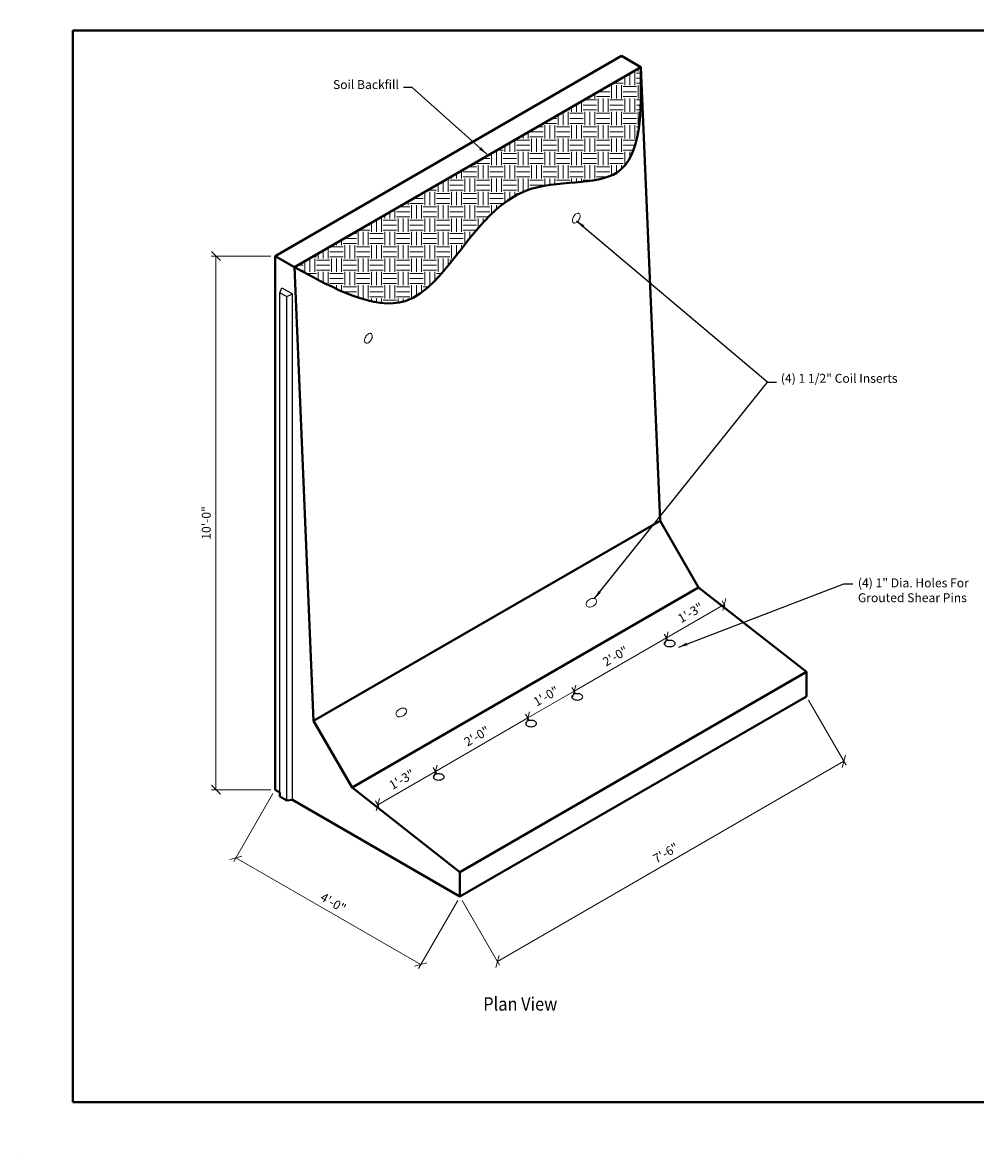
# Model space of a CAD drawing. Extents: x 0 to 336, y 0 to 254.
# Drawn here: x 0 to 214, y 0 to 254 of the extents above; entities that cross this region are included whole.
import ezdxf
from ezdxf.enums import TextEntityAlignment as Align

# ---------------------------------------------------------------- set-up
doc = ezdxf.new("R2010")
doc.units = 0
doc.header["$LTSCALE"] = 6
doc.header["$MEASUREMENT"] = 0
doc.header["$PDMODE"] = 35
doc.header["$PDSIZE"] = -1
doc.layers.get('0').update_dxf_attribs({"linetype": 'CONTINUOUS', "lineweight": 15})
doc.layers.get('DEFPOINTS').update_dxf_attribs({"linetype": 'CONTINUOUS'})
for name, color, linetype, lineweight in [('BORDER', 7, 'CONTINUOUS', 15), ('BORDER PC', 8, 'CONTINUOUS', 40), ('BORDER TEXT', 12, 'CONTINUOUS', 30), ('CI', 30, 'CONTINUOUS', 15), ('DIM', 4, 'CONTINUOUS', 15), ('H', 253, 'CONTINUOUS', 20), ('PC', 9, 'CONTINUOUS', 40), ('TXT', 7, 'CONTINUOUS', 15)]:
    doc.layers.add(name, color=color, linetype=linetype, lineweight=lineweight)
doc.layers.add('PRECAST', color=9, linetype='CONTINUOUS')
doc.styles.get("Standard").update_dxf_attribs({"font": 'SIMPLEX.SHX', "width": 0.9, "oblique": 15})
doc.styles.add('Title', font='ARIAL.TTF')
doc.dimstyles.new('OLDCASTLE', dxfattribs={"dimscale": 0, "dimtxt": 0.125, "dimasz": 0.125, "dimexe": 0.0625, "dimexo": 0.0625, "dimgap": 0.0625, "dimtad": 1, "dimdec": 8, "dimzin": 3, "dimdsep": 46, "dimlunit": 4, "dimtxsty": 'Standard', "dimblk1": 'OBLIQUE', "dimblk2": 'OBLIQUE', "dimsah": 1, "dimcen": 0.09375, "dimclrd": 256, "dimclre": 256, "dimclrt": 256, "dimadec": 0, "dimazin": 0, "dimtfac": 1, "dimtdec": 8, "dimtmove": 0, "dimatfit": 3, "dimldrblk": 'OBLIQUE', "dimfxl": 1, "dimtolj": 1, "dimtzin": 0, "dimarcsym": 0})
doc.dimstyles.new('OLDCASTLE$7', dxfattribs={"dimscale": 0, "dimtxt": 0.125, "dimasz": 0.125, "dimexe": 0.0625, "dimexo": 0.0625, "dimgap": 0.0625, "dimtad": 0, "dimdec": 8, "dimzin": 3, "dimdsep": 46, "dimlunit": 4, "dimtxsty": 'Standard', "dimcen": 0.09375, "dimclrd": 256, "dimclre": 256, "dimclrt": 256, "dimadec": 0, "dimazin": 0, "dimtfac": 1, "dimtdec": 8, "dimtmove": 0, "dimatfit": 3, "dimfxl": 1, "dimtolj": 1, "dimtzin": 0, "dimarcsym": 0})

# ---------------------------------------------------------------- blocks, each defined once
blk = doc.blocks.new('CBLOCK-3')
blk.add_line((0, 0), (0, 0))
at = {"const_width": 0.000651}
blk.add_lwpolyline([(0.019, 15.891, 1), (0.02, 15.891, 1)], format="xyb", close=True, dxfattribs=at)
at = {"layer": 'BORDER PC'}
for p, q in [((0.708, 0.72), (0.708, 15.782)), ((0.708, 15.782), (20.99, 15.782)), ((20.99, 0.72), (0.708, 0.72))]:
    blk.add_line(p, q, dxfattribs=at)
at = {"layer": 'BORDER', "style": 'Title'}
for tag, p in [('DATE', (15.5, 2.72)), ('SCALE', (16.812, 1.836)), ('S.O.NO.:', (18.1, 1.836)), ('#1', (16.51, 1.562)), ('#2', (17.006, 1.562))]:
    blk.add_attdef(tag, text='', height=0.125, dxfattribs=at).set_placement(p, align=Align.MIDDLE)
at = {"layer": 'BORDER TEXT', "style": 'Title'}
for tag, height, p in [('DWG.NAME', 0.156, (18.491, 2.663)), ('TITLE:', 0.156, (18.5, 2.401)), ('TITLE:', 0.156, (18.5, 2.121)), ('DWG#', 0.219, (19.513, 1.625)), ('REVISION', 0.188, (20.75, 1.625))]:
    blk.add_attdef(tag, text='', height=height, dxfattribs=at).set_placement(p, align=Align.MIDDLE)
blk = doc.blocks.new('_OBLIQUE')
at = {"color": 0, "linetype": 'ByBlock'}
blk.add_line((-0.5, -0.5), (0.5, 0.5), dxfattribs=at)
blk = doc.blocks.new('*D25')
at = {"linetype": 'ByBlock'}
for p, q in [((156.23, 124.09), (155.51, 125.34)), ((142.99, 116.96), (156.01, 124.47))]:
    blk.add_line(p, q, dxfattribs=at)
at = {"layer": 'DEFPOINTS', "color": 0, "linetype": 'ByBlock'}
for p in [(156.01, 124.47), (156.73, 123.22), (143.72, 115.71)]:
    blk.add_point(p, dxfattribs=at)
at = {"linetype": 'ByBlock', "xscale": 2, "yscale": 2, "zscale": 2}
for p, rotation in [((156.01, 124.47), 29.99999999999994), ((142.99, 116.96), 209.9999999999999)]:
    blk.add_blockref('_OBLIQUE', p, dxfattribs=dict(at, rotation=rotation))
at = {"linetype": 'ByBlock', "insert": (148.4, 122.62), "char_height": 2, "attachment_point": 5, "rotation": 30}
blk.add_mtext('\\A1;{1\'-3"}', dxfattribs=at)
blk = doc.blocks.new('*D24')
at = {"linetype": 'ByBlock'}
for p, q in [((122.21, 104.96), (142.99, 116.96)), ((143.22, 116.58), (142.49, 117.83))]:
    blk.add_line(p, q, dxfattribs=at)
at = {"layer": 'DEFPOINTS', "color": 0, "linetype": 'ByBlock'}
for p in [(142.99, 116.96), (143.72, 115.71), (122.93, 103.71)]:
    blk.add_point(p, dxfattribs=at)
at = {"linetype": 'ByBlock', "xscale": 2, "yscale": 2, "zscale": 2}
for p, rotation in [((142.99, 116.96), 29.99999999999994), ((122.21, 104.96), 209.9999999999999)]:
    blk.add_blockref('_OBLIQUE', p, dxfattribs=dict(at, rotation=rotation))
at = {"linetype": 'ByBlock', "insert": (131.51, 112.86), "char_height": 2, "attachment_point": 5, "rotation": 30}
blk.add_mtext('\\A1;2\'-0"', dxfattribs=at)
blk = doc.blocks.new('*D23')
at = {"linetype": 'ByBlock'}
for p, q in [((111.82, 98.96), (122.21, 104.96)), ((122.43, 104.58), (121.71, 105.83))]:
    blk.add_line(p, q, dxfattribs=at)
at = {"layer": 'DEFPOINTS', "color": 0, "linetype": 'ByBlock'}
for p in [(122.21, 104.96), (122.93, 103.71), (112.54, 97.71)]:
    blk.add_point(p, dxfattribs=at)
at = {"linetype": 'ByBlock', "xscale": 2, "yscale": 2, "zscale": 2}
for p, rotation in [((122.21, 104.96), 29.99999999999994), ((111.82, 98.96), 209.9999999999999)]:
    blk.add_blockref('_OBLIQUE', p, dxfattribs=dict(at, rotation=rotation))
at = {"linetype": 'ByBlock', "insert": (115.92, 103.86), "char_height": 2, "attachment_point": 5, "rotation": 30}
blk.add_mtext('\\A1;1\'-0"', dxfattribs=at)
blk = doc.blocks.new('*D22')
at = {"linetype": 'ByBlock'}
for p, q in [((112.04, 98.58), (111.32, 99.83)), ((91.03, 86.96), (111.82, 98.96))]:
    blk.add_line(p, q, dxfattribs=at)
at = {"layer": 'DEFPOINTS', "color": 0, "linetype": 'ByBlock'}
for p in [(111.82, 98.96), (112.54, 97.71), (91.76, 85.71)]:
    blk.add_point(p, dxfattribs=at)
at = {"linetype": 'ByBlock', "xscale": 2, "yscale": 2, "zscale": 2}
for p, rotation in [((111.82, 98.96), 29.99999999999994), ((91.03, 86.96), 209.9999999999999)]:
    blk.add_blockref('_OBLIQUE', p, dxfattribs=dict(at, rotation=rotation))
at = {"linetype": 'ByBlock', "insert": (100.33, 94.86), "char_height": 2, "attachment_point": 5, "rotation": 30}
blk.add_mtext('\\A1;2\'-0"', dxfattribs=at)
blk = doc.blocks.new('*D21')
at = {"linetype": 'ByBlock'}
for p, q in [((78.06, 79.47), (91.03, 86.96)), ((91.26, 86.58), (90.53, 87.83)), ((78.29, 79.09), (77.56, 80.34))]:
    blk.add_line(p, q, dxfattribs=at)
at = {"layer": 'DEFPOINTS', "color": 0, "linetype": 'ByBlock'}
for p in [(91.03, 86.96), (91.76, 85.71), (78.79, 78.22)]:
    blk.add_point(p, dxfattribs=at)
at = {"linetype": 'ByBlock', "xscale": 2, "yscale": 2, "zscale": 2}
for p, rotation in [((91.03, 86.96), 29.99999999999994), ((78.06, 79.47), 209.9999999999999)]:
    blk.add_blockref('_OBLIQUE', p, dxfattribs=dict(at, rotation=rotation))
at = {"linetype": 'ByBlock', "insert": (83.45, 85.12), "char_height": 2, "attachment_point": 5, "rotation": 30}
blk.add_mtext('\\A1;{1\'-3"}', dxfattribs=at)
blk = doc.blocks.new('*D29')
at = {"linetype": 'ByBlock'}
for p, q in [((176.83, 101.89), (185.26, 87.3)), ((184.76, 88.16), (106.82, 43.16)), ((98.89, 56.89), (107.32, 42.3))]:
    blk.add_line(p, q, dxfattribs=at)
at = {"layer": 'DEFPOINTS', "color": 0, "linetype": 'ByBlock'}
for p in [(176.33, 102.76), (98.39, 57.76), (106.82, 43.16)]:
    blk.add_point(p, dxfattribs=at)
at = {"linetype": 'ByBlock', "xscale": 2, "yscale": 2, "zscale": 2}
for p, rotation in [((184.76, 88.16), 29.99999999999997), ((106.82, 43.16), 210)]:
    blk.add_blockref('_OBLIQUE', p, dxfattribs=dict(at, rotation=rotation))
at = {"linetype": 'ByBlock', "insert": (144.69, 67.56), "char_height": 2, "attachment_point": 5, "rotation": 30}
blk.add_mtext('\\A1;7\'-6"', dxfattribs=at)
blk = doc.blocks.new('*D30')
at = {"linetype": 'ByBlock'}
for p, q in [((55.82, 201.76), (42.51, 201.76)), ((43.51, 81.76), (43.51, 201.76)), ((55.82, 81.76), (42.51, 81.76))]:
    blk.add_line(p, q, dxfattribs=at)
at = {"layer": 'DEFPOINTS', "color": 0, "linetype": 'ByBlock'}
for p in [(43.51, 201.76), (56.82, 201.76), (56.82, 81.76)]:
    blk.add_point(p, dxfattribs=at)
at = {"linetype": 'ByBlock', "xscale": 2, "yscale": 2, "zscale": 2}
for p, rotation in [((43.51, 201.76), 90), ((43.51, 81.76), 270)]:
    blk.add_blockref('_OBLIQUE', p, dxfattribs=dict(at, rotation=rotation))
at = {"linetype": 'ByBlock', "insert": (41.32, 141.76), "char_height": 2, "attachment_point": 5, "rotation": 90}
blk.add_mtext('\\A1;10\'-0"', dxfattribs=at)
blk = doc.blocks.new('*D31')
at = {"linetype": 'ByBlock'}
for p, q in [((56.32, 80.89), (47.49, 65.6)), ((89.56, 42.47), (47.99, 66.47)), ((97.89, 56.89), (89.06, 41.6))]:
    blk.add_line(p, q, dxfattribs=at)
at = {"layer": 'DEFPOINTS', "color": 0, "linetype": 'ByBlock'}
for p in [(56.82, 81.76), (47.99, 66.47), (98.39, 57.76)]:
    blk.add_point(p, dxfattribs=at)
at = {"linetype": 'ByBlock', "xscale": 2, "yscale": 2, "zscale": 2}
for p, rotation in [((47.99, 66.47), 149.9999999999996), ((89.56, 42.47), 329.9999999999996)]:
    blk.add_blockref('_OBLIQUE', p, dxfattribs=dict(at, rotation=rotation))
at = {"linetype": 'ByBlock', "insert": (69.87, 56.37), "char_height": 2, "attachment_point": 5, "rotation": 330}
blk.add_mtext('\\A1;4\'-0"', dxfattribs=at)
blk = doc.blocks.new('TEXT1')
at = {"layer": 'TXT', "color": 12, "oblique": 15, "width": 0.9}
blk.add_text('%%U Plan View ', height=0.1875, dxfattribs=at).set_placement((-0.008, 0.098), align=Align.MIDDLE)
blk = doc.blocks.new('*X20')
at = {"color": 0}
for p, q in [((133.5, 236.62), (133.5, 239.2)), ((134.62, 236.62), (134.62, 239.62)), ((134.88, 240), (135, 240)), ((135, 239.25), (136.01, 239.25)), ((135.38, 239.62), (135.38, 240.29)), ((129.38, 233.62), (129.38, 236.62)), ((129.68, 237), (132, 237)), ((130.5, 233.62), (130.5, 236.62)), ((131.62, 233.62), (131.62, 236.62)), ((131.63, 238.12), (132, 238.12)), ((132.38, 236.62), (132.38, 238.55)), ((135, 238.12), (136.02, 238.12)), ((135, 237), (136.02, 237)), ((135.38, 233.62), (135.38, 236.62)), ((124.5, 233.62), (124.5, 234.01)), ((125.62, 233.62), (125.62, 234.66)), ((126, 234), (129, 234)), ((126.44, 235.12), (129, 235.12)), ((128.38, 236.25), (129, 236.25)), ((132, 236.25), (135, 236.25)), ((132, 235.12), (135, 235.12)), ((132, 234), (135, 234)), ((120.38, 230.62), (120.38, 231.63)), ((121.5, 230.62), (121.5, 232.28)), ((122.62, 230.62), (122.62, 232.93)), ((123, 232.12), (126, 232.12)), ((123.19, 233.25), (126, 233.25)), ((126.38, 230.62), (126.38, 233.62)), ((127.5, 230.62), (127.5, 233.62)), ((128.62, 230.62), (128.62, 233.62)), ((129, 233.25), (132, 233.25)), ((129, 232.12), (132, 232.12)), ((132.38, 230.62), (132.38, 233.62)), ((133.5, 230.62), (133.5, 233.62)), ((134.62, 230.62), (134.62, 233.62)), ((135, 233.25), (135.98, 233.25)), ((135, 232.12), (135.95, 232.12)), ((116.04, 229.12), (117, 229.12)), ((117.38, 227.62), (117.38, 229.89)), ((118.5, 227.62), (118.5, 230.54)), ((119.29, 231), (120, 231)), ((119.62, 227.62), (119.62, 230.62)), ((120, 230.25), (123, 230.25)), ((120, 229.12), (123, 229.12)), ((123, 231), (126, 231)), ((123.38, 227.62), (123.38, 230.62)), ((124.5, 227.62), (124.5, 230.62)), ((125.62, 227.62), (125.62, 230.62)), ((126, 230.25), (129, 230.25)), ((126, 229.12), (129, 229.12)), ((129, 231), (132, 231)), ((129.38, 227.62), (129.38, 230.62)), ((130.5, 227.62), (130.5, 230.62)), ((131.62, 227.62), (131.62, 230.62)), ((132, 230.25), (135, 230.25)), ((132, 229.12), (135, 229.12)), ((135, 231), (135.9, 231)), ((135.38, 227.62), (135.38, 230.62)), ((112.8, 227.25), (114, 227.25)), ((113.62, 227.62), (113.62, 227.73)), ((114.09, 228), (117, 228)), ((114.38, 224.62), (114.38, 227.62)), ((115.5, 224.62), (115.5, 227.62)), ((116.62, 224.62), (116.62, 227.62)), ((117, 227.25), (120, 227.25)), ((120, 228), (123, 228)), ((120.38, 224.62), (120.38, 227.62)), ((121.5, 224.62), (121.5, 227.62)), ((122.62, 224.62), (122.62, 227.62)), ((123, 227.25), (126, 227.25)), ((126, 228), (129, 228)), ((126.38, 224.62), (126.38, 227.62)), ((127.5, 224.62), (127.5, 227.62)), ((128.62, 224.62), (128.62, 227.62)), ((129, 227.25), (132, 227.25)), ((132, 228), (135, 228)), ((132.38, 224.62), (132.38, 227.62)), ((133.5, 224.62), (133.5, 227.62)), ((134.62, 224.62), (134.62, 227.62)), ((135, 227.25), (135.56, 227.25)), ((107.62, 221.62), (107.62, 224.26)), ((108, 224.25), (111, 224.25)), ((108.38, 224.62), (108.38, 224.7)), ((109.5, 224.62), (109.5, 225.35)), ((110.62, 224.62), (110.62, 226)), ((111, 226.12), (114, 226.12)), ((111, 225), (114, 225)), ((111.38, 221.62), (111.38, 224.62)), ((112.5, 221.62), (112.5, 224.62)), ((113.62, 221.62), (113.62, 224.62)), ((114, 224.25), (117, 224.25)), ((117, 226.12), (120, 226.12)), ((117, 225), (120, 225)), ((117.38, 221.62), (117.38, 224.62)), ((118.5, 221.62), (118.5, 224.62)), ((119.62, 221.62), (119.62, 224.62)), ((120, 224.25), (123, 224.25)), ((123, 226.12), (126, 226.12)), ((123, 225), (126, 225)), ((123.38, 221.62), (123.38, 224.62)), ((124.5, 221.62), (124.5, 224.62)), ((125.62, 221.62), (125.62, 224.62)), ((126, 224.25), (129, 224.25)), ((129, 226.12), (132, 226.12)), ((129, 225), (132, 225)), ((129.38, 221.62), (129.38, 224.62)), ((130.5, 221.62), (130.5, 224.62)), ((131.62, 221.62), (131.62, 224.62)), ((132, 224.25), (135, 224.25)), ((135, 226.12), (135.4, 226.12)), ((135, 225), (135.19, 225)), ((102.38, 218.62), (102.38, 221.23)), ((103.5, 218.62), (103.5, 221.62)), ((103.7, 222), (105, 222)), ((104.62, 218.62), (104.62, 221.62)), ((105, 221.25), (108, 221.25)), ((105.38, 221.62), (105.38, 222.97)), ((106.5, 221.62), (106.5, 223.62)), ((108, 223.12), (111, 223.12)), ((108, 222), (111, 222)), ((108.38, 218.62), (108.38, 221.62)), ((109.5, 218.62), (109.5, 221.62)), ((110.62, 218.62), (110.62, 221.62)), ((111, 221.25), (114, 221.25)), ((114, 223.12), (117, 223.12)), ((114, 222), (117, 222)), ((114.38, 218.62), (114.38, 221.62)), ((115.5, 218.62), (115.5, 221.62)), ((116.62, 218.62), (116.62, 221.62)), ((117, 221.25), (120, 221.25)), ((120, 223.12), (123, 223.12)), ((120, 222), (123, 222)), ((120.38, 218.62), (120.38, 221.62)), ((121.5, 218.62), (121.5, 221.62)), ((122.62, 218.62), (122.62, 221.62)), ((123, 221.25), (126, 221.25)), ((126, 223.12), (129, 223.12)), ((126, 222), (129, 222)), ((126.38, 218.62), (126.38, 221.62)), ((127.5, 218.62), (127.5, 221.62)), ((128.62, 218.62), (128.62, 221.62)), ((129, 221.25), (132, 221.25)), ((132, 223.12), (134.72, 223.12)), ((132, 222), (134.35, 222)), ((132.38, 218.62), (132.38, 221.62)), ((133.5, 220.13), (133.5, 221.62)), ((98.62, 218.62), (98.62, 219.07)), ((99, 219), (102, 219)), ((100.45, 220.12), (102, 220.12)), ((105, 220.12), (108, 220.12)), ((105, 219), (108, 219)), ((111, 220.12), (114, 220.12)), ((111, 219), (114, 219)), ((117, 220.12), (120, 220.12)), ((117, 219), (120, 219)), ((123, 220.12), (126, 220.12)), ((123, 219), (126, 219)), ((129, 220.12), (132, 220.12)), ((129, 219), (132, 219)), ((94.5, 215.62), (94.5, 216.69)), ((95.62, 215.62), (95.62, 217.34)), ((96, 217.12), (99, 217.12)), ((97.21, 218.25), (99, 218.25)), ((99.38, 215.62), (99.38, 218.62)), ((100.5, 215.62), (100.5, 218.62)), ((101.62, 215.62), (101.62, 218.62)), ((102, 218.25), (105, 218.25)), ((102, 217.12), (105, 217.12)), ((105.38, 215.62), (105.38, 218.62)), ((106.5, 215.62), (106.5, 218.62)), ((107.62, 215.62), (107.62, 218.62)), ((108, 218.25), (111, 218.25)), ((108, 217.12), (111, 217.12)), ((111.38, 215.62), (111.38, 218.62)), ((112.5, 215.62), (112.5, 218.62)), ((113.62, 215.62), (113.62, 218.62)), ((114, 218.25), (117, 218.25)), ((114, 217.12), (117, 217.12)), ((117.38, 215.62), (117.38, 218.62)), ((118.5, 215.62), (118.5, 218.62)), ((119.62, 215.62), (119.62, 218.62)), ((120, 218.25), (123, 218.25)), ((120, 217.12), (123, 217.12)), ((123.38, 215.62), (123.38, 218.62)), ((124.5, 215.62), (124.5, 218.62)), ((125.62, 215.62), (125.62, 218.62)), ((126, 218.25), (129, 218.25)), ((126, 217.12), (129, 217.12)), ((129.38, 216.28), (129.38, 218.62)), ((130.5, 216.87), (130.5, 218.62)), ((131.62, 217.72), (131.62, 218.62)), ((132, 218.25), (132.16, 218.25)), ((90.38, 212.62), (90.38, 214.31)), ((91.5, 212.62), (91.5, 214.96)), ((92.62, 212.62), (92.62, 215.6)), ((93, 215.25), (96, 215.25)), ((93, 214.12), (96, 214.12)), ((93.38, 215.62), (93.38, 216.04)), ((96, 216), (99, 216)), ((96.38, 212.62), (96.38, 215.62)), ((97.5, 212.62), (97.5, 215.62)), ((98.62, 212.62), (98.62, 215.62)), ((99, 215.25), (102, 215.25)), ((99, 214.12), (102, 214.12)), ((102, 216), (105, 216)), ((102.38, 212.62), (102.38, 215.62)), ((103.5, 212.62), (103.5, 215.62)), ((104.62, 212.62), (104.62, 215.62)), ((105, 215.25), (108, 215.25)), ((105, 214.12), (108, 214.12)), ((108, 216), (111, 216)), ((108.38, 212.62), (108.38, 215.62)), ((109.5, 212.62), (109.5, 215.62)), ((110.62, 213.02), (110.62, 215.62)), ((111, 215.25), (114, 215.25)), ((111, 214.12), (114, 214.12)), ((114, 216), (117, 216)), ((114.38, 213.96), (114.38, 215.62)), ((115.5, 214.14), (115.5, 215.62)), ((116.62, 214.28), (116.62, 215.62)), ((117, 215.25), (120, 215.25)), ((120, 216), (123, 216)), ((120.38, 214.64), (120.38, 215.62)), ((121.5, 214.73), (121.5, 215.62)), ((122.62, 214.84), (122.62, 215.62)), ((123, 215.25), (125.78, 215.25)), ((126, 216), (128.69, 216)), ((126.38, 215.36), (126.38, 215.62)), ((84.87, 211.12), (87, 211.12)), ((86.81, 212.25), (87, 212.25)), ((87.38, 209.62), (87.38, 212.57)), ((88.11, 213), (90, 213)), ((88.5, 209.62), (88.5, 212.62)), ((89.62, 209.62), (89.62, 212.62)), ((90, 212.25), (93, 212.25)), ((90, 211.12), (93, 211.12)), ((93, 213), (96, 213)), ((93.38, 209.62), (93.38, 212.62)), ((94.5, 209.62), (94.5, 212.62)), ((95.62, 209.62), (95.62, 212.62)), ((96, 212.25), (99, 212.25)), ((96, 211.12), (99, 211.12)), ((99, 213), (102, 213)), ((99.38, 209.62), (99.38, 212.62)), ((100.5, 209.62), (100.5, 212.62)), ((101.62, 209.62), (101.62, 212.62)), ((102, 212.25), (105, 212.25)), ((102, 211.12), (105, 211.12)), ((105, 213), (108, 213)), ((105.38, 210.2), (105.38, 212.62)), ((106.5, 210.98), (106.5, 212.62)), ((107.62, 211.66), (107.62, 212.62)), ((108, 212.25), (108.75, 212.25)), ((80.62, 206.62), (80.62, 208.68)), ((81.62, 209.25), (84, 209.25)), ((82.5, 209.62), (82.5, 209.76)), ((83.62, 209.62), (83.62, 210.41)), ((84, 210), (87, 210)), ((84.38, 206.62), (84.38, 209.62)), ((85.5, 206.62), (85.5, 209.62)), ((86.62, 206.62), (86.62, 209.62)), ((87, 209.25), (90, 209.25)), ((90, 210), (93, 210)), ((90.38, 206.62), (90.38, 209.62)), ((91.5, 206.62), (91.5, 209.62)), ((92.62, 206.62), (92.62, 209.62)), ((93, 209.25), (96, 209.25)), ((96, 210), (99, 210)), ((96.38, 206.62), (96.38, 209.62)), ((97.5, 206.62), (97.5, 209.62)), ((98.62, 206.62), (98.62, 209.62)), ((99, 209.25), (102, 209.25)), ((102, 210), (105, 210)), ((102.38, 207.64), (102.38, 209.62)), ((103.5, 208.68), (103.5, 209.62)), ((104.62, 209.62), (104.62, 209.62)), ((76.5, 203.62), (76.5, 206.29)), ((77.62, 203.62), (77.62, 206.62)), ((77.72, 207), (78, 207)), ((78, 206.25), (81, 206.25)), ((78.38, 206.62), (78.38, 207.38)), ((79.5, 206.62), (79.5, 208.03)), ((81, 208.12), (84, 208.12)), ((81, 207), (84, 207)), ((81.38, 203.62), (81.38, 206.62)), ((82.5, 203.62), (82.5, 206.62)), ((83.62, 203.62), (83.62, 206.62)), ((84, 206.25), (87, 206.25)), ((87, 208.12), (90, 208.12)), ((87, 207), (90, 207)), ((87.38, 203.62), (87.38, 206.62)), ((88.5, 203.62), (88.5, 206.62)), ((89.62, 203.62), (89.62, 206.62)), ((90, 206.25), (93, 206.25)), ((93, 208.12), (96, 208.12)), ((93, 207), (96, 207)), ((93.38, 203.62), (93.38, 206.62)), ((94.5, 203.62), (94.5, 206.62)), ((95.62, 203.62), (95.62, 206.62)), ((96, 206.25), (99, 206.25)), ((99, 208.12), (102, 208.12)), ((99, 207), (101.73, 207)), ((99.38, 204.43), (99.38, 206.62)), ((100.5, 205.7), (100.5, 206.62)), ((72.38, 200.62), (72.38, 203.62)), ((72.53, 204), (75, 204)), ((73.5, 200.62), (73.5, 203.62)), ((74.47, 205.12), (75, 205.12)), ((74.62, 200.62), (74.62, 203.62)), ((75.38, 203.62), (75.38, 205.65)), ((78, 205.12), (81, 205.12)), ((78, 204), (81, 204)), ((78.38, 200.62), (78.38, 203.62)), ((79.5, 200.62), (79.5, 203.62)), ((80.62, 200.62), (80.62, 203.62)), ((84, 205.12), (87, 205.12)), ((84, 204), (87, 204)), ((84.38, 200.62), (84.38, 203.62)), ((85.5, 200.62), (85.5, 203.62)), ((86.62, 200.62), (86.62, 203.62)), ((90, 205.12), (93, 205.12)), ((90, 204), (93, 204)), ((90.38, 200.62), (90.38, 203.62)), ((91.5, 200.62), (91.5, 203.62)), ((92.62, 200.62), (92.62, 203.62)), ((96, 205.12), (99, 205.12)), ((96, 204), (99, 204)), ((96.38, 200.74), (96.38, 203.62)), ((97.5, 202.16), (97.5, 203.62)), ((98.62, 203.54), (98.62, 203.62)), ((67.5, 200.62), (67.5, 201.1)), ((68.62, 200.62), (68.62, 201.75)), ((69, 201), (72, 201)), ((69.28, 202.12), (72, 202.12)), ((71.23, 203.25), (72, 203.25)), ((75, 203.25), (78, 203.25)), ((75, 202.12), (78, 202.12)), ((75, 201), (78, 201)), ((81, 203.25), (84, 203.25)), ((81, 202.12), (84, 202.12)), ((81, 201), (84, 201)), ((87, 203.25), (90, 203.25)), ((87, 202.12), (90, 202.12)), ((87, 201), (90, 201)), ((93, 203.25), (96, 203.25)), ((93, 202.12), (96, 202.12)), ((93, 201), (96, 201)), ((63.37, 197.62), (63.37, 198.72)), ((64.5, 197.62), (64.5, 199.37)), ((65.62, 197.62), (65.62, 200.02)), ((66, 199.12), (69, 199.12)), ((66.03, 200.25), (69, 200.25)), ((69.38, 197.62), (69.38, 200.62)), ((70.5, 197.62), (70.5, 200.62)), ((71.62, 197.62), (71.62, 200.62)), ((72, 200.25), (75, 200.25)), ((72, 199.12), (75, 199.12)), ((75.38, 197.62), (75.38, 200.62)), ((76.5, 197.62), (76.5, 200.62)), ((77.62, 197.62), (77.62, 200.62)), ((78, 200.25), (81, 200.25)), ((78, 199.12), (81, 199.12)), ((81.38, 197.62), (81.38, 200.62)), ((82.5, 197.62), (82.5, 200.62)), ((83.62, 197.62), (83.62, 200.62)), ((84, 200.25), (87, 200.25)), ((84, 199.12), (87, 199.12)), ((87.38, 197.62), (87.38, 200.62)), ((88.5, 197.62), (88.5, 200.62)), ((89.62, 197.62), (89.62, 200.62)), ((90, 200.25), (93, 200.25)), ((90, 199.12), (93, 199.12)), ((93.38, 197.62), (93.38, 200.62)), ((94.5, 198.33), (94.5, 200.62)), ((95.62, 199.78), (95.62, 200.62)), ((58.89, 196.12), (60, 196.12)), ((60.38, 194.62), (60.38, 196.99)), ((61.5, 194.62), (61.5, 197.62)), ((62.13, 198), (63, 198)), ((62.62, 194.62), (62.62, 197.62)), ((63, 197.25), (66, 197.25)), ((63, 196.12), (66, 196.12)), ((66, 198), (69, 198)), ((66.38, 194.62), (66.38, 197.62)), ((67.5, 194.62), (67.5, 197.62)), ((68.62, 194.62), (68.62, 197.62)), ((69, 197.25), (72, 197.25)), ((69, 196.12), (72, 196.12)), ((72, 198), (75, 198)), ((72.38, 194.62), (72.38, 197.62)), ((73.5, 194.62), (73.5, 197.62)), ((74.62, 194.62), (74.62, 197.62)), ((75, 197.25), (78, 197.25)), ((75, 196.12), (78, 196.12)), ((78, 198), (81, 198)), ((78.38, 194.62), (78.38, 197.62)), ((79.5, 194.62), (79.5, 197.62)), ((80.62, 194.62), (80.62, 197.62)), ((81, 197.25), (84, 197.25)), ((81, 196.12), (84, 196.12)), ((84, 198), (87, 198)), ((84.38, 194.62), (84.38, 197.62)), ((85.5, 194.62), (85.5, 197.62)), ((86.62, 194.62), (86.62, 197.62)), ((87, 197.25), (90, 197.25)), ((87, 196.12), (90, 196.12)), ((90, 198), (93, 198)), ((90.38, 194.62), (90.38, 197.62)), ((91.5, 194.62), (91.5, 197.62)), ((92.62, 195.97), (92.62, 197.62)), ((93, 197.25), (93.65, 197.25)), ((59.25, 195), (60, 195)), ((60.64, 194.25), (63, 194.25)), ((63, 195), (66, 195)), ((63.37, 192.8), (63.37, 194.62)), ((64.5, 192.23), (64.5, 194.62)), ((65.62, 191.67), (65.62, 194.62)), ((66, 194.25), (69, 194.25)), ((69, 195), (72, 195)), ((69.38, 191.62), (69.38, 194.62)), ((70.5, 191.62), (70.5, 194.62)), ((71.62, 191.62), (71.62, 194.62)), ((72, 194.25), (75, 194.25)), ((75, 195), (78, 195)), ((75.38, 191.62), (75.38, 194.62)), ((76.5, 191.62), (76.5, 194.62)), ((77.62, 191.62), (77.62, 194.62)), ((78, 194.25), (81, 194.25)), ((81, 195), (84, 195)), ((81.38, 191.62), (81.38, 194.62)), ((82.5, 191.62), (82.5, 194.62)), ((83.62, 191.62), (83.62, 194.62)), ((84, 194.25), (87, 194.25)), ((87, 195), (90, 195)), ((87.38, 191.62), (87.38, 194.62)), ((88.5, 191.62), (88.5, 194.62)), ((89.62, 192.57), (89.62, 194.62)), ((90, 194.25), (91.18, 194.25)), ((62.76, 193.12), (63, 193.12)), ((66, 193.12), (69, 193.12)), ((66, 192), (69, 192)), ((66.38, 191.31), (66.38, 191.62)), ((67.5, 190.78), (67.5, 191.62)), ((68.62, 190.28), (68.62, 191.62)), ((69, 191.25), (72, 191.25)), ((72, 193.12), (75, 193.12)), ((72, 192), (75, 192)), ((72.38, 188.82), (72.38, 191.62)), ((73.5, 188.62), (73.5, 191.62)), ((74.62, 188.62), (74.62, 191.62)), ((75, 191.25), (78, 191.25)), ((78, 193.12), (81, 193.12)), ((78, 192), (81, 192)), ((78.38, 188.62), (78.38, 191.62)), ((79.5, 188.62), (79.5, 191.62)), ((80.62, 188.62), (80.62, 191.62)), ((81, 191.25), (84, 191.25)), ((84, 193.12), (87, 193.12)), ((84, 192), (87, 192)), ((84.38, 188.62), (84.38, 191.62)), ((85.5, 189.2), (85.5, 191.62)), ((86.62, 189.94), (86.62, 191.62)), ((87, 191.25), (88.25, 191.25)), ((90, 193.12), (90.16, 193.12)), ((69, 190.12), (72, 190.12)), ((71.85, 189), (72, 189)), ((74.26, 188.25), (75, 188.25)), ((75, 190.12), (78, 190.12)), ((75, 189), (78, 189)), ((75.38, 187.98), (75.38, 188.62)), ((76.5, 187.76), (76.5, 188.62)), ((77.62, 187.61), (77.62, 188.62)), ((78, 188.25), (81, 188.25)), ((81, 190.12), (84, 190.12)), ((81, 189), (84, 189)), ((81.38, 187.67), (81.38, 188.62)), ((82.5, 187.91), (82.5, 188.62)), ((83.62, 188.28), (83.62, 188.62))]:
    blk.add_line(p, q, dxfattribs=at)
blk = doc.blocks.new('A$C363')
at = {"layer": 'PC'}
blk.add_line((35.85889173, 5.57329135), (113.80117807, 50.57329135), dxfattribs=at)
at = {"layer": 'PRECAST', "color": 7}
for points in [[(83.03530099, 57.67881974, 0.0587518675), (82.54353204, 57.6208349, 0.0723410841), (82.16927559, 57.47171296, 0.1066170544), (81.89000291, 57.21873755, 0.1568512197), (81.81055612, 56.97171296, 0.1568512197), (81.89000291, 56.72468836, 0.1066170544), (82.16927559, 56.47171296, 0.0723410841), (82.54353204, 56.32259101, 0.0587518675), (83.03530099, 56.26460617, 0.0587518675), (83.52706994, 56.32259101, 0.0723410841), (83.90132639, 56.47171296, 0.1066170544), (84.18059907, 56.72468836, 0.1568512197), (84.26004586, 56.97171296, 0.1568512197), (84.18059907, 57.21873755, 0.1066170544), (83.90132639, 57.47171296, 0.0723410841), (83.52706994, 57.6208349, 0.0587518675)], [(62.25130099, 45.67881974, 0.0587518675), (61.75953204, 45.6208349, 0.0723410841), (61.38527559, 45.47171296, 0.1066170544), (61.10600291, 45.21873755, 0.1568512197), (61.02655612, 44.97171296, 0.1568512197), (61.10600291, 44.72468836, 0.1066170544), (61.38527559, 44.47171296, 0.0723410841), (61.75953204, 44.32259101, 0.0587518675), (62.25130099, 44.26460617, 0.0587518675), (62.74306994, 44.32259101, 0.0723410841), (63.11732639, 44.47171296, 0.1066170544), (63.39659907, 44.72468836, 0.1568512197), (63.47604586, 44.97171296, 0.1568512197), (63.39659907, 45.21873755, 0.1066170544), (63.11732639, 45.47171296, 0.0723410841), (62.74306994, 45.6208349, 0.0587518675)], [(51.85930099, 39.67881974, 0.0587518675), (51.36753204, 39.6208349, 0.0723410841), (50.99327559, 39.47171296, 0.1066170544), (50.71400291, 39.21873755, 0.1568512197), (50.63455612, 38.97171296, 0.1568512197), (50.71400291, 38.72468836, 0.1066170544), (50.99327559, 38.47171296, 0.0723410841), (51.36753204, 38.32259101, 0.0587518675), (51.85930099, 38.26460617, 0.0587518675), (52.35106994, 38.32259101, 0.0723410841), (52.72532639, 38.47171296, 0.1066170544), (53.00459907, 38.72468836, 0.1568512197), (53.08404586, 38.97171296, 0.1568512197), (53.00459907, 39.21873755, 0.1066170544), (52.72532639, 39.47171296, 0.0723410841), (52.35106994, 39.6208349, 0.0587518675)], [(31.07530099, 27.67881974, 0.0587518675), (30.58353204, 27.6208349, 0.0723410841), (30.20927559, 27.47171296, 0.1066170544), (29.93000291, 27.21873755, 0.1568512197), (29.85055612, 26.97171296, 0.1568512197), (29.93000291, 26.72468836, 0.1066170544), (30.20927559, 26.47171296, 0.0723410841), (30.58353204, 26.32259101, 0.0587518675), (31.07530099, 26.26460617, 0.0587518675), (31.56706994, 26.32259101, 0.0723410841), (31.94132639, 26.47171296, 0.1066170544), (32.22059907, 26.72468836, 0.1568512197), (32.30004586, 26.97171296, 0.1568512197), (32.22059907, 27.21873755, 0.1066170544), (31.94132639, 27.47171296, 0.0723410841), (31.56706994, 27.6208349, 0.0587518675)]]:
    blk.add_lwpolyline(points, format="xyb", close=True, dxfattribs=at)
at = {"layer": 'DIM'}
dim = blk.add_linear_dim(base=(95.32531654, 65.73547474), p1=(83.03682522, 56.97171296), p2=(96.04801388, 64.48372623), angle=30, text='{1\'-3"}', dimstyle='OLDCASTLE', override={"dimscale": 16, "dimse1": 1, "dimtmove": 1}, dxfattribs=at)
dim.commit()
dim.dimension.update_dxf_attribs({"geometry": '*D25', "text_midpoint": (87.72448411, 63.87647613), "insert": (-60.68017025, -58.73907685)})
for base, p1, p2, picture, middle in [((82.314127876, 58.2234614686), (62.2522155264, 44.9717129551), (83.0368252173, 56.9717129551), '*D24', (70.8265849354, 54.120469496)), ((61.5295181852, 46.2234614686), (51.859910681, 38.9717129551), (62.2522155264, 44.9717129551), '*D23', (55.2381276672, 45.120469496)), ((51.1372133398, 40.2234614686), (31.0753009902, 26.9717129551), (51.859910681, 38.9717129551), '*D22', (39.6496703991, 36.120469496))]:
    dim = blk.add_linear_dim(base=base, p1=p1, p2=p2, angle=30, dimstyle='OLDCASTLE', override={"dimscale": 16, "dimse1": 1, "dimtmove": 1}, dxfattribs=at)
    dim.commit()
    dim.dimension.update_dxf_attribs({"geometry": picture, "text_midpoint": middle, "insert": (-60.6801702452, -58.7390768518)})
dim = blk.add_aligned_dim(p1=(18.10572754, 19.48372623), p2=(31.07530099, 26.97171296), distance=1.44539468, text='{1\'-3"}', dimstyle='OLDCASTLE', override={"dimscale": 16}, dxfattribs=at)
dim.commit()
dim.dimension.update_dxf_attribs({"geometry": '*D21', "text_midpoint": (22.77257883, 26.37647613), "insert": (-60.68017025, -58.73907685)})

msp = doc.modelspace()

# ---------------------------------------------------------------- linework, layer by layer
at = {"layer": 'CI'}
for points in [[(123.95264419, 210.63447198, 0.0587518675), (123.75697606, 210.17959516, 0.0723410841), (123.69899122, 209.78091859, 0.1066170544), (123.77843801, 209.41257366, 0.1568512197), (123.95264419, 209.22025842, 0.1568512197), (124.20629716, 209.16554906, 0.1066170544), (124.56501663, 209.28091859, 0.0723410841), (124.88128825, 209.53047322, 0.0587518675), (125.17738906, 209.9273652, 0.0587518675), (125.37305719, 210.38224202, 0.0723410841), (125.43104203, 210.78091859, 0.1066170544), (125.35159524, 211.14926353, 0.1568512197), (125.17738906, 211.34157876, 0.1568512197), (124.92373609, 211.39628812, 0.1066170544), (124.56501663, 211.28091859, 0.0723410841), (124.24874501, 211.03136396, 0.0587518675)], [(77.18793998, 183.63485742, 0.0587518675), (76.99227185, 183.1799806, 0.0723410841), (76.93428701, 182.78130403, 0.1066170544), (77.01373381, 182.41295909, 0.1568512197), (77.18793998, 182.22064386, 0.1568512197), (77.44159295, 182.1659345, 0.1066170544), (77.80031242, 182.28130403, 0.0723410841), (78.11658404, 182.53085866, 0.0587518675), (78.41268485, 182.92775064, 0.0587518675), (78.60835298, 183.38262746, 0.0723410841), (78.66633782, 183.78130403, 0.1066170544), (78.58689103, 184.14964897, 0.1568512197), (78.41268485, 184.3419642, 0.1568512197), (78.15903189, 184.39667356, 0.1066170544), (77.80031242, 184.28130403, 0.0723410841), (77.4840408, 184.0317494, 0.0587518675)], [(127.52904531, 124.56438786, 0.0672763441), (127.11982351, 124.25028457, 0.0796660579), (126.86524629, 123.89579388, 0.1071272523), (126.76263157, 123.49453527, 0.1402137328), (126.8389806, 123.18480749, 0.1402137328), (127.06757367, 122.96230877, 0.1071272523), (127.46563434, 122.84791487, 0.0796660579), (127.9001969, 122.88827062, 0.0672763441), (128.37812223, 123.08246316, 0.0672763441), (128.78734403, 123.39656645, 0.0796660579), (129.04192125, 123.75105714, 0.1071272523), (129.14453597, 124.15231575, 0.1402137328), (129.06818694, 124.46204353, 0.1402137328), (128.83959387, 124.68454225, 0.1071272523), (128.4415332, 124.79893615, 0.0796660579), (128.00697064, 124.7585804, 0.0672763441)], [(84.77282457, 99.87907231, 0.0672763441), (84.36360277, 99.56496901, 0.0796660579), (84.10902555, 99.21047833, 0.1071272523), (84.00641083, 98.80921972, 0.1402137328), (84.08275986, 98.49949194, 0.1402137328), (84.31135293, 98.27699321, 0.1071272523), (84.7094136, 98.16259932, 0.0796660579), (85.14397616, 98.20295507, 0.0672763441), (85.62190149, 98.3971476, 0.0672763441), (86.03112329, 98.7112509, 0.0796660579), (86.28570051, 99.06574159, 0.1071272523), (86.38831524, 99.4670002, 0.1402137328), (86.3119662, 99.77672798, 0.1402137328), (86.08337313, 99.9992267, 0.1071272523), (85.68531247, 100.11362059, 0.0796660579), (85.2507499, 100.07326485, 0.0672763441)]]:
    msp.add_lwpolyline(points, format="xyb", close=True, dxfattribs=at)
at = {"layer": 'PC'}
for p, q in [((56.82104374, 201.75861432), (134.76333008, 246.75861432)), ((134.76333008, 246.75861432), (139.0934571, 244.25861432)), ((61.15117076, 199.25861432), (139.0934571, 244.25861432)), ((143.42358412, 142.25861432), (139.0934571, 244.25861432)), ((56.82104374, 81.75861432), (56.82104374, 201.75861432)), ((56.82104374, 201.75861432), (61.15117076, 199.25861432)), ((65.48129778, 97.25861432), (61.15117076, 199.25861432)), ((65.48129778, 97.25861432), (143.42358412, 142.25861432)), ((152.08383816, 127.25861432), (143.42358412, 142.25861432)), ((74.14155181, 82.25861432), (152.08383816, 127.25861432)), ((176.33909006, 108.25348946), (152.08383816, 127.25861432)), ((98.39680372, 63.25348946), (176.33909006, 108.25348946)), ((176.33254946, 102.75861432), (176.33909006, 108.25348946)), ((98.39026312, 57.75861432), (176.33254946, 102.75861432)), ((74.14155181, 82.25861432), (65.48129778, 97.25861432)), ((56.82104374, 81.75861432), (57.90357549, 81.13361432)), ((98.39680372, 63.25348946), (74.14155181, 82.25861432)), ((57.90357549, 80.25861432), (59.41911995, 79.38361432)), ((59.41911995, 79.38361432), (60.71815806, 79.50861432)), ((60.71815806, 79.50861432), (98.39026312, 57.75861432)), ((98.39026312, 57.75861432), (98.39680372, 63.25348946))]:
    msp.add_line(p, q, dxfattribs=at)
at = {"layer": 'PC', "color": 2}
msp.add_line((57.90357549, 80.25861432), (57.90357549, 81.13361432), dxfattribs=at)
at = {"layer": 'PC'}
msp.add_spline([(61.15117076, 199.25861432), (86.06572247, 191.66041748), (113.38238344, 216.51605979), (133.76795088, 220.59075565), (139.0934571, 244.25861432)], degree=3, dxfattribs=at)
at = {"layer": 'PRECAST', "color": 2}
for p, q in [((57.90357549, 193.52081473), (58.30886026, 194.63610751)), ((57.90357549, 81.13361432), (57.90357549, 193.52081473)), ((57.90357549, 193.52081473), (59.41911995, 192.64581473)), ((58.30886026, 194.63610751), (60.71815806, 193.24509878)), ((59.41911995, 192.64581473), (60.71815806, 193.24509878)), ((60.71815806, 79.50861432), (60.71815806, 193.24509878)), ((59.41911995, 79.38361432), (59.41911995, 192.64581473))]:
    msp.add_line(p, q, dxfattribs=at)

# ---------------------------------------------------------------- block references
at = {"xscale": 16, "yscale": 16, "zscale": 16}
msp.add_blockref('CBLOCK-3', (0, 0), dxfattribs=at)
at = {"layer": 'H'}
msp.add_blockref('*X20', (3.09646365, 3.61321962), dxfattribs=at)
at = {"layer": 'TXT'}
msp.add_blockref('A$C363', (62.53791199, 57.68019811), dxfattribs=at)
at = {"layer": 'TXT', "xscale": 16, "yscale": 16, "zscale": 16}
msp.add_blockref('TEXT1', (112.09629601, 31.64374233), dxfattribs=at)

# ---------------------------------------------------------------- texts
at = {"layer": 'TXT', "char_height": 2}
for s, insert, attachment_point in [('{Soil Backfill}', (84.6580112, 238.70447636), 9), ('{(4) 1 1/2" Coil Inserts}', (170.59860722, 172.65058628), 7), ('{(4) 1" Dia. Holes For}\\P{Grouted Shear Pins}', (187.92634564, 123.31833695), 7)]:
    msp.add_mtext(s, dxfattribs=dict(at, insert=insert, attachment_point=attachment_point))

# ---------------------------------------------------------------- dimensions: what is measured, and where the dimension line sits
at = {"layer": 'DIM'}
for p1, p2, distance, picture, middle in [((56.8210437387, 81.7586143213), (56.8210437387, 201.7586143213), 13.3083048672, '*D30', (41.322262681, 141.7586143213)), ((176.332549461, 102.7586143213), (98.3902631204, 57.7586143213), 16.8547326967, '*D29', (144.6935345438, 67.5589956593)), ((98.3902631204, 57.7586143213), (56.8210437387, 81.7586143213), 17.6548642122, '*D31', (69.8734594187, 56.3660614405))]:
    dim = msp.add_aligned_dim(p1=p1, p2=p2, distance=distance, dimstyle='OLDCASTLE', override={"dimscale": 16}, dxfattribs=at)
    dim.commit()
    dim.dimension.update_dxf_attribs({"geometry": picture, "text_midpoint": middle})

# ---------------------------------------------------------------- leaders
at = {"layer": 'TXT', "annotation_type": 0, "has_hookline": 1}
for points, hookline_direction in [([(104.41273354, 224.66545091), (87.6580112, 239.70447636), (85.6580112, 239.70447636)], 1), ([(124.63530776, 209.71643959), (167.64015128, 173.43298516), (169.64015128, 173.43298516)], 0), ([(147.630137, 113.83373315), (184.77042584, 128.05781954), (186.77042584, 128.05781954)], 0)]:
    msp.add_leader(points, dimstyle='OLDCASTLE$7', override={"dimscale": 16}, dxfattribs=dict(at, hookline_direction=hookline_direction))
at = {"layer": 'TXT'}
msp.add_leader([(128.61504524, 124.72322033), (167.6144689, 173.43863606)], dimstyle='OLDCASTLE$7', override={"dimscale": 16}, dxfattribs=at)

doc.saveas('drawing.dxf')
